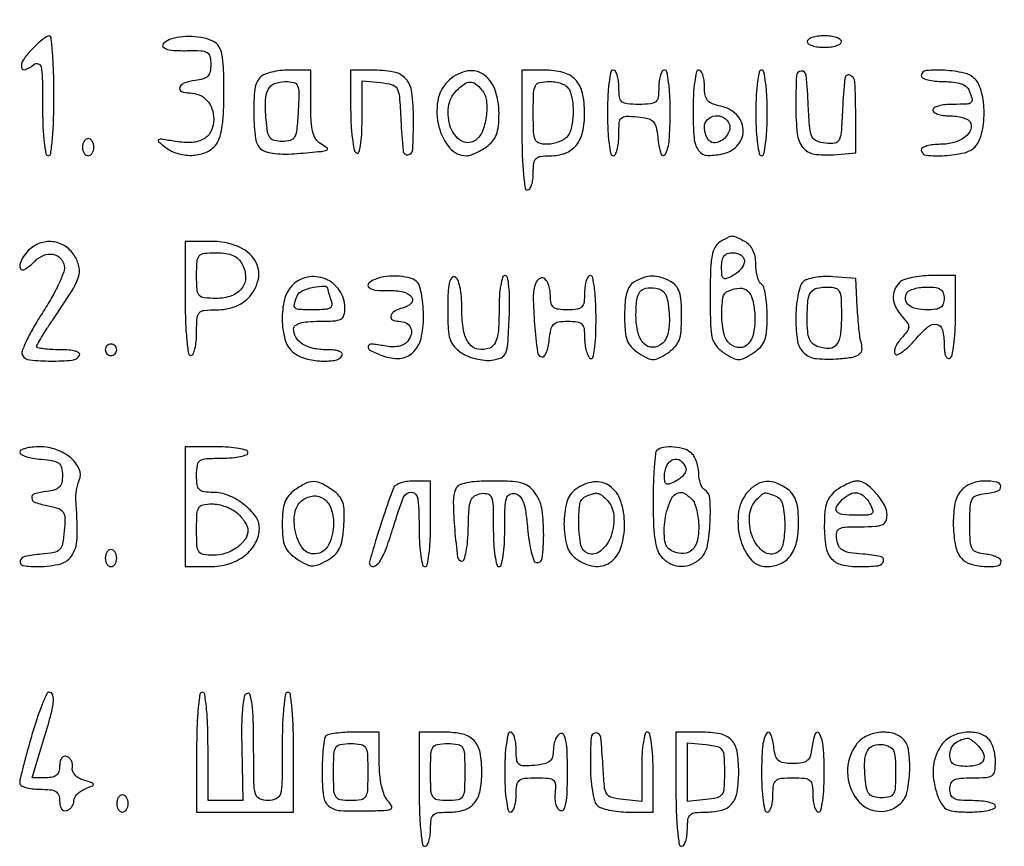
# Model space of a CAD drawing. Extents: x 130 to 2393, y 34 to 1609.
# Drawn here: x 140 to 313, y 34 to 179 of the extents above; entities that cross this region are included whole.
import ezdxf

# ---------------------------------------------------------------- set-up
doc = ezdxf.new("R2010")
doc.units = 0
doc.header["$MEASUREMENT"] = 0
doc.layers.get('0').update_dxf_attribs({"linetype": 'CONTINUOUS'})

msp = doc.modelspace()

# ---------------------------------------------------------------- linework, layer by layer
msp.add_lwpolyline([(1019.078609, 465.779688, -0.000005), (1127.782251, 465.559084, -0.266453)], format="xyb")
for points in [[(142.003704, 173.503943, 0.043004), (140.596293, 171.721015, 0.194186), (140.339653, 170.446326, 0.477515), (141.003108, 170.088277, 0.074288), (142.475834, 170.979944, -0.253592), (143.237017, 171.131085, -0.272947), (143.742484, 170.574363, -0.046999), (143.958992, 168.620134, -0.004103), (144, 163.622445, 0.009665), (144.067136, 160.149464, 0.019203), (144.278994, 157.405611, 0.015382), (144.581714, 155.350111, 0.363277), (145, 155, 0.373418), (145.429243, 155.372518, 0.011579), (145.72619, 157.875, 0.016146), (145.934656, 161.197465, 0.007593), (146, 165.5, 0.007374), (145.940622, 169.526001, 0.012246), (145.757455, 172.915625, 0.005883), (145.505407, 175.701069, 0.384642), (145.174314, 176, 0.148426), (144.723452, 175.863146, 0.019382), (143.902352, 175.266783, 0.021169), (142.962046, 174.45979, 0.016258)], [(278, 175, 0.254951), (278.209557, 174.615738, 0.06271), (278.88125, 174.29375, 0.048861), (279.850749, 174.072766, 0.031626), (281, 174, 0.031626), (282.149251, 174.072766, 0.048861), (283.11875, 174.29375, 0.06271), (283.790443, 174.615738, 0.254951), (284, 175, 0.254951), (283.790443, 175.384262, 0.06271), (283.11875, 175.70625, 0.048861), (282.149251, 175.927234, 0.031626), (281, 176, 0.031626), (279.850749, 175.927234, 0.048861), (278.88125, 175.70625, 0.06271), (278.209557, 175.384262, 0.254951)], [(166.25, 175.337719, 0.104805), (165.165435, 174.607807, 0.473871), (165.241498, 173.95206, 0.123818), (166.621182, 173.488892, 0.024457), (169.25, 173.413691, -0.013759), (171.769177, 173.395526, -0.12103), (172.833631, 173.094486, -0.211564), (173.344669, 172.404245, -0.055139), (173.5, 171, -0.052502), (173.366508, 169.73219, -0.141853), (172.943358, 168.94199, -0.130226), (172.136695, 168.460275, -0.041219), (170.75, 168.183578, 0.056765), (168.914763, 167.757801, 0.207674), (168.061169, 166.961154, 0.428111), (168.354196, 166.265446, 0.091038), (169.8, 166, -0.101096), (171.456207, 165.661669, -0.106745), (172.81051, 164.703582, -0.101821), (173.693032, 163.229536, -0.08433), (174, 161.422445, -0.10689), (173.551347, 159.347752, -0.154666), (172.305718, 157.963796, -0.12086), (170.223576, 157.341322, -0.052799), (167.325803, 157.502463, 0.003615), (164.870957, 157.883078, 0.153552), (164.354003, 157.800644, 0.528574), (164.315859, 157.52077, 0.014043), (165.44113, 156.561997, 0.093645), (167.575005, 155.421494, 0.081541), (170.086603, 155.064024, 0.08549), (172.472395, 155.527584, 0.120806), (174.248038, 156.75, 0.099438), (174.976412, 157.995412, 0.042595), (175.447632, 159.873419, 0.029705), (175.71663, 162.51959, 0.010934), (175.791915, 166.274281, 0.008071), (175.716096, 170.495216, 0.043243), (175.43963, 172.777747, 0.087572), (174.889627, 174.148139, 0.131509), (173.95463, 175.024281, 0.071779), (172.298482, 175.625231, 0.041052), (170.183444, 175.886093, 0.040824), (168.029466, 175.797852, 0.065338)], [(182.2, 168.8, 0.171594), (181.214398, 166.736089, 0.029891), (181.01339, 162.357716, 0.029276), (181.329668, 157.998159, 0.188982), (182.376336, 156.102632, 0.114332), (183.233151, 155.672722, 0.030554), (184.745037, 155.403404, 0.028323), (186.601836, 155.294536, 0.021932), (188.626336, 155.379457, 0.001752), (192.918998, 155.763735, 0.074732), (193.807092, 155.982924, 0.575388), (193.854765, 156.332898, 0.033642), (192.75, 157.080099, -0.119142), (191.900044, 157.895381, -0.080937), (191.36635, 159.131657, -0.048242), (191.080339, 161.029276, -0.013297), (191, 164.04969), (191, 170), (187.2, 170, 0.02863), (185.657267, 169.911592, 0.030274), (184.16375, 169.6475, 0.031761), (182.915624, 169.262714, 0.106108)], [(198, 163.059017, 0.013438), (198.072687, 160.354892, 0.019448), (198.29375, 157.9754, 0.015512), (198.606453, 156.068638, 0.208873), (199, 155.5, 0.470929), (199.423337, 155.64343, 0.049754), (199.73558, 156.796472, 0.03027), (199.939124, 158.736968, 0.010998), (200, 161.504341), (200, 168.126717), (203.25, 167.813358, -0.041451), (205.253434, 167.450914, -0.206205), (206.130911, 166.757812, -0.105074), (206.541663, 165.361844, -0.007297), (206.797717, 161.25, 0.011455), (207.177459, 155.873099, 0.415333), (208.046218, 155.155974, 0.373164), (208.877965, 156.032411, 0.011231), (209, 161.464816, 0.030182), (208.71932, 166.110397, 0.150081), (207.668749, 168.471606, 0.172389), (205.564294, 169.656516, 0.042872), (201.565741, 170), (198, 170)], [(215, 168, 0.158189), (213.254694, 164.577875, 0.10155), (213.454981, 160.086322, 0.112502), (215.346443, 156.372199, 0.222492), (218.277494, 155, 0.080139), (218.917631, 155.103263, 0.024662), (219.832585, 155.457282, 0.023973), (220.83281, 155.960885, 0.024165), (221.777494, 156.556704, 0.06509), (222.85303, 157.540759, 0.084307), (223.529679, 158.691462, 0.065797), (223.89009, 160.217314, 0.025142), (224, 162.401716, 0.08775), (223.245645, 166.666948, 0.167601), (221.077203, 169.336334, 0.207126), (218.090463, 169.781584, 0.131985)], [(228, 159.5, 0.007593), (228.065344, 155.197465, 0.016146), (228.27381, 151.875, 0.011579), (228.570757, 149.372518, 0.373418), (229, 149, 0.254951), (229.384262, 149.209557, 0.06271), (229.70625, 149.88125, 0.048861), (229.927234, 150.850749, 0.031626), (230, 152, -0.030581), (230.102814, 153.679454, -0.164219), (230.494048, 154.493902, -0.16839), (231.292752, 154.893402, -0.032548), (232.928571, 155, 0.086681), (235.624428, 155.470897, 0.136951), (237.52493, 156.822145, 0.117048), (238.638608, 159.142513, 0.053664), (239, 162.5, 0.055098), (238.61099, 166.019432, 0.134763), (237.399081, 168.302056, 0.141469), (235.236777, 169.579842, 0.063248), (231.928571, 170), (228, 170)], [(243, 162.5, 0.011522), (243.068623, 159.522473, 0.02162), (243.283333, 157.125, 0.018508), (243.590162, 155.332853, 0.354925), (244, 155, 0.280216), (244.385875, 155.234685, 0.051135), (244.70625, 156.046737, 0.041893), (244.927481, 157.197937, 0.026537), (245, 158.563358, -0.018096), (245.079503, 160.759332, -0.180168), (245.45603, 161.582747, -0.199988), (246.258672, 161.913268, -0.022999), (248.25, 161.813358, -0.032293), (250.060134, 161.519967, -0.14096), (251, 161, -0.14096), (251.519967, 160.060134, -0.032293), (251.813358, 158.25, 0.047313), (252.380048, 155.314105, 0.677251), (253.132919, 155.242384, 0.100971), (253.825839, 157.708413, 0.018168), (254, 162.5, 0.011522), (253.931377, 165.477527, 0.02162), (253.716667, 167.875, 0.018508), (253.409838, 169.667147, 0.354925), (253, 170, 0.254951), (252.615738, 169.790443, 0.06271), (252.29375, 169.11875, 0.048861), (252.072766, 168.149251, 0.031626), (252, 167, -0.032088), (251.888231, 165.260192, -0.185552), (251.458333, 164.464286, -0.157079), (250.561026, 164.088063, -0.021354), (248.5, 164, -0.021354), (246.438974, 164.088063, -0.157079), (245.541667, 164.464286, -0.185552), (245.111769, 165.260192, -0.032088), (245, 167, 0.031626), (244.927234, 168.149251, 0.048861), (244.70625, 169.11875, 0.06271), (244.384262, 169.790443, 0.254951), (244, 170, 0.354925), (243.590162, 169.667147, 0.018508), (243.283333, 167.875, 0.02162), (243.068623, 165.477527, 0.011522)], [(258, 162.968615, 0.018941), (258.185319, 158.078421, 0.137537), (258.98165, 155.890854, 0.2374), (260.563754, 155.062863, 0.065565), (263.435586, 155.394477, 0.160604), (265.933452, 156.97584, 0.191196), (266.779022, 159.614776, 0.181499), (265.594034, 162.22031, 0.147934), (262.873727, 163.675255, -0.040071), (261.381466, 164.100315, -0.130393), (260.549867, 164.690137, -0.132489), (260.127429, 165.608546, -0.041941), (260, 167.125, 0.033034), (259.927161, 168.226281, 0.050705), (259.70625, 169.155469, 0.065618), (259.383915, 169.79671, 0.24842), (259, 170, 0.35073), (258.594276, 169.675481, 0.020059), (258.285555, 167.992154, 0.022805), (258.069378, 165.739441, 0.012517)], [(269, 162.5, 0.011522), (269.068623, 159.522473, 0.02162), (269.283333, 157.125, 0.018508), (269.590162, 155.332853, 0.354925), (270, 155, 0.354925), (270.409838, 155.332853, 0.018508), (270.716667, 157.125, 0.02162), (270.931377, 159.522473, 0.011522), (271, 162.5, 0.011522), (270.931377, 165.477527, 0.02162), (270.716667, 167.875, 0.018508), (270.409838, 169.667147, 0.354925), (270, 170, 0.354925), (269.590162, 169.667147, 0.018508), (269.283333, 167.875, 0.02162), (269.068623, 165.477527, 0.011522)], [(276, 163.622445, 0.027419), (276.261684, 158.854024, 0.140937), (277.257115, 156.430152, 0.190296), (279.205789, 155.30146, 0.057827), (282.680212, 155.185474), (286.5, 155.5), (286.5, 162.25, 0.011935), (286.365323, 167.891179, 0.29178), (285.50052, 169.11405, 0.500989), (284.599528, 168.572236, 0.01328), (284.200682, 163.188337, -0.006235), (283.955064, 159.089801, -0.098144), (283.586116, 157.746176, -0.249866), (282.815094, 157.198707, -0.060733), (281.200682, 157.188337, -0.067083), (279.637709, 157.585531, -0.19215), (278.842128, 158.345485, -0.087511), (278.450059, 159.855426, -0.007968), (278.202283, 163.75, 0.011521), (277.82381, 169.098889, 0.403759), (276.954648, 169.845401, 0.38421), (276.122868, 169.003415, 0.011415)], [(298, 169, 0.292306), (298.247269, 168.613177, 0.045489), (299.143572, 168.29375, 0.038627), (300.401113, 168.072418, 0.024256), (301.893011, 168, -0.026458), (303.657913, 167.906542, -0.058118), (304.974673, 167.609442, -0.081869), (305.879356, 167.113576, -0.135731), (306.393011, 166.418213, -0.026519), (306.885347, 164.898941, -0.291595), (306.700466, 164.315967, -0.166893), (305.987854, 164.043251, -0.008692), (303.5, 164, 0.027026), (302.158889, 163.927458, 0.042582), (301.028125, 163.70625, 0.052312), (300.232098, 163.385692, 0.277684), (300, 163, 0.251914), (300.206632, 162.615903, 0.064068), (300.863914, 162.29375, 0.049716), (301.81438, 162.0728, 0.032276), (302.940983, 162, -0.032738), (304.114079, 161.923107, -0.038103), (305.207552, 161.693382, -0.041581), (306.080679, 161.358381, -0.142898), (306.527073, 160.956195, -0.231879), (306.659285, 159.609605, -0.140379), (305.686798, 158.294611, -0.0954), (303.762623, 157.329594, -0.068769), (301.377555, 157, 0.028023), (300.083426, 156.927412, 0.043975), (298.992157, 156.70625, 0.054676), (298.226933, 156.385339, 0.272581), (298, 156, 0.386927), (298.834743, 155.082812, 0.038665), (302.066112, 155.028651, 0.039806), (305.503495, 155.51341, 0.142382), (307.428571, 156.571429, 0.090804), (308.071586, 157.502727, 0.041042), (308.569672, 158.905711, 0.036289), (308.892486, 160.615983, 0.02851), (309, 162.5, 0.02851), (308.892486, 164.384017, 0.036289), (308.569672, 166.094289, 0.041042), (308.071586, 167.497273, 0.090804), (307.428571, 168.428571, 0.142382), (305.503495, 169.48659, 0.039806), (302.066112, 169.971349, 0.038665), (298.834743, 169.917188, 0.386927)], [(188.80226, 162.75, -0.010385), (188.554923, 159.59681, -0.098124), (188.162919, 158.305226, -0.203082), (187.412104, 157.698332, -0.069883), (186, 157.5, -0.058617), (184.640344, 157.659948, -0.178257), (183.877856, 158.16718, -0.118143), (183.445877, 159.201045, -0.019662), (183.183365, 161.355161, -0.025125), (183.076419, 164.726686, -0.112201), (183.547448, 166.634972, -0.18433), (184.650865, 167.644043, -0.094328), (186.520875, 168, -0.055828), (188.028226, 167.831168, -0.238838), (188.703925, 167.271244, -0.108998), (188.938252, 166.070906, -0.008291)], [(220.945786, 166.565324, -0.144111), (221.783381, 164.619438, -0.064902), (221.757, 161.813146, -0.065328), (221.018144, 159.138188, -0.157291), (219.691431, 157.600849, -0.287773), (217.337109, 157.632924, -0.165753), (215.516626, 159.93906, -0.118762), (215.143223, 163.540482, -0.164535), (216.571429, 166.428571, -0.038904), (217.901772, 167.566569, -0.15078), (218.916375, 167.914728, -0.173603), (219.863811, 167.608596, -0.055498)], [(236.393011, 166.418213, -0.064731), (236.907621, 164.288842, -0.044999), (236.951976, 161.811857, -0.045986), (236.579321, 159.559148, -0.133167), (235.8, 158.2, -0.075503), (235.174939, 157.739764, -0.038434), (234.276875, 157.3525, -0.037078), (233.26866, 157.088418, -0.045545), (232.3, 157, -0.084279), (231.024787, 157.216486, -0.212722), (230.354545, 157.847826, -0.090267), (230.059533, 159.192089, -0.008998), (230, 162.5, -0.008101), (230.057496, 166.048452, -0.11344), (230.381501, 167.274717, -0.229799), (231.148916, 167.839922, -0.045795), (232.893011, 168, -0.045569), (234.100576, 167.889716, -0.060653), (235.151366, 167.560857, -0.071717), (235.945145, 167.054691, -0.124016)], [(264.33357, 160.573113, -0.184743), (264.334895, 159.30186, -0.113163), (263.490769, 158.040291, -0.118897), (262.2174, 157.312804, -0.212084), (261.043805, 157.472927, -0.10792), (260.64359, 157.859903, -0.050939), (260.306618, 158.498698, -0.047157), (260.077356, 159.268703, -0.048823), (260, 160.059017, -0.196949), (260.528853, 161.349556, -0.170339), (261.851365, 161.997426, -0.158617), (263.36191, 161.69667, -0.175067)], [(151, 156.5, 0.064853), (151.074694, 155.926543, 0.082425), (151.29375, 155.440625, 0.098894), (151.618646, 155.115568, 0.148195), (152, 155, 0.148195), (152.381354, 155.115568, 0.098894), (152.70625, 155.440625, 0.082425), (152.925306, 155.926543, 0.064853), (153, 156.5, 0.064853), (152.925306, 157.073457, 0.082425), (152.70625, 157.559375, 0.098894), (152.381354, 157.884432, 0.148195), (152, 158, 0.148195), (151.618646, 157.884432, 0.098894), (151.29375, 157.559375, 0.082425), (151.074694, 157.073457, 0.064853)], [(141.571429, 138.428571, 0.04689), (140.612343, 137.270504, 0.078708), (140.074528, 136.130734, 0.155089), (140.093433, 135.340935, 0.32009), (140.571429, 135, 0.13838), (140.881624, 135.087526, 0.020244), (141.430298, 135.455298, 0.021592), (142.057489, 135.956461, 0.017015), (142.692806, 136.549949, -0.100213), (144.207723, 137.55473, -0.139064), (145.818372, 137.731846, -0.161102), (147.118914, 137.04434, -0.144696), (147.82191, 135.686231, -0.139777), (147.730052, 134.639131, -0.017915), (146.840289, 132.540984, -0.019817), (145.567893, 130.076153, -0.015321), (143.995927, 127.493748, 0.01361), (142.444703, 124.964936, 0.020257), (141.240161, 122.665288, 0.016029), (140.409265, 120.753233, 0.237167), (140.47155, 120.046033, 0.232598), (141.781734, 119.224336, 0.024628), (145.487526, 119.024636, 0.024565), (149.194538, 119.189818, 0.235086), (150.5, 120, 0.369423), (150.437431, 120.402624, 0.106919), (149.83874, 120.726474, 0.051222), (148.688628, 120.936318, 0.019531), (147.059017, 121, -0.013186), (145.502868, 121.041046, -0.021687), (144.192336, 121.167386, -0.017333), (143.182093, 121.345106, -0.354299), (143, 121.569825, -0.131006), (143.099338, 121.942453, -0.004919), (143.837776, 123.20019, -0.008591), (144.759257, 124.676819, -0.005908), (145.852004, 126.319825, 0.007749), (149.1337, 131.293654, 0.06264), (150.302606, 133.759812, 0.136644), (150.387042, 135.598388, 0.088814), (149.548019, 137.567058, 0.107651), (147.896147, 139.189079, 0.114045), (145.752927, 139.93445, 0.114614), (143.508472, 139.662347, 0.109566)], [(169, 130, 0.008055), (169.065757, 125.918453, 0.016864), (169.275, 122.75, 0.012451), (169.573367, 120.367196, 0.371083), (170, 120, 0.295869), (170.387127, 120.251055, 0.04382), (170.70625, 121.175, 0.037669), (170.92761, 122.467056, 0.023598), (171, 124, -0.01583), (171.079836, 126.521028, -0.165362), (171.46875, 127.464286, -0.192545), (172.324962, 127.900863, -0.022778), (174.5, 128, 0.042437), (176.086773, 128.134919, 0.044811), (177.598214, 128.535714, 0.047312), (178.934458, 129.170227, 0.061959), (180, 130, 0.14472), (181.821327, 133.350189, 0.199299), (181.205093, 136.681167, 0.158557), (178.166878, 139.137677, 0.091612), (173.5, 140), (169, 140)], [(262.75, 139.919901, 0.139221), (261.856166, 138.992037, 0.076871), (261.332153, 137.494575, 0.038439), (261.066908, 135.00961, 0.007374), (261, 130.473363, 0.006348), (261.065277, 125.332045, 0.054569), (261.372758, 123.058397, 0.11574), (262.096708, 121.646886, 0.071721), (263.5, 120.408043, 0.024542), (265.033744, 119.507407, 0.121059), (266, 119.26998, 0.121059), (266.966256, 119.507407, 0.024542), (268.5, 120.408043, 0.056026), (269.800585, 121.485785, 0.100986), (270.539644, 122.650068, 0.072704), (270.90023, 124.268971, 0.018503), (271, 126.964036, 0.018919), (270.926997, 128.892663, 0.025766), (270.70625, 130.618872, 0.02452), (270.389885, 131.98392, 0.187257), (270, 132.5, -0.145524), (269.6145, 132.932327, -0.040691), (269.29375, 133.790065, -0.037388), (269.073627, 134.866176, -0.031768), (269, 136.023833, 0.048889), (268.872855, 137.321057, 0.065309), (268.494524, 138.440789, 0.072562), (267.882188, 139.333659, 0.083542), (267.065741, 139.964816, 0.01121), (265.550121, 140.732753, 0.114741), (264.867958, 140.88392, 0.117738), (264.195939, 140.71604, 0.012054)], [(179, 136, -0.119505), (179.583234, 133.748906, -0.167253), (178.943024, 131.789521, -0.146289), (177.133168, 130.461498, -0.085839), (174.464816, 130, -0.023377), (172.318136, 130.100421, -0.193222), (171.466551, 130.538616, -0.164095), (171.079588, 131.483941, -0.015812), (171, 134, -0.015812), (171.079588, 136.516059, -0.164095), (171.466551, 137.461384, -0.193222), (172.318136, 137.899579, -0.023377), (174.464816, 138, -0.034779), (176.110668, 137.885379, -0.06918), (177.365095, 137.528461, -0.084841), (178.304932, 136.906487, -0.081556)], [(267, 136.535184, -0.112104), (266.854925, 135.896259, -0.055403), (266.4125, 135.186237, -0.050946), (265.764994, 134.518128, -0.052011), (265, 134, -0.029223), (263.869104, 133.477279, -0.257123), (263.341673, 133.545592, -0.216705), (263.06034, 134.046386, -0.02126), (263, 135.464816, -0.043609), (263.105291, 136.669738, -0.124032), (263.447224, 137.433102, -0.15088), (264.061345, 137.856282, -0.076112), (265, 138, -0.071572), (265.764302, 137.890031, -0.086803), (266.4125, 137.56971, -0.100362), (266.845844, 137.093778, -0.135454)], [(187.654988, 132.171259, 0.12644), (186.382767, 129.751349, 0.06197), (186.002391, 126.265643, 0.062506), (186.483681, 122.848786, 0.143586), (187.828741, 120.654988, 0.111497), (189.754186, 119.56914, 0.054057), (192.548099, 119.050908, 0.054719), (195.188922, 119.140565, 0.222033), (196.5, 120, 0.321605), (196.472782, 120.39532, 0.133258), (196.01071, 120.721572, 0.062775), (195.077307, 120.934655, 0.024769), (193.759017, 121, -0.053356), (191.403966, 121.252029, -0.0897), (189.571713, 122.009779, -0.114882), (188.417553, 123.197732, -0.136389), (188, 124.7, -0.238261), (188.287744, 125.269563, -0.088723), (189.115385, 125.677778, -0.051836), (190.496591, 125.925767, -0.01852), (192.5, 126, 0.012993), (195.125822, 126.068245, 0.107518), (196.270258, 126.380278, 0.206357), (196.820762, 127.056325, 0.06921), (197, 128.345012, 0.151948), (196.053256, 131.388447, 0.145769), (193.533816, 133.417997, 0.148873), (190.357191, 133.714424, 0.159508)], [(202.25, 133.337719, 0.097941), (201.148927, 132.618238, 0.447774), (201.179425, 131.944779, 0.148543), (202.370886, 131.456959, 0.031248), (204.646205, 131.385937, -0.060362), (207.198024, 131.157438, -0.173029), (208.6908, 130.236968, -0.388977), (208.619401, 129.162493, -0.127365), (207.105356, 128.3173, 0.066565), (205.6922, 127.738542, 0.194897), (205.055593, 126.925325, 0.358105), (205.341025, 126.265974, 0.119185), (206.440983, 126, -0.117514), (207.722516, 125.694588, -0.172751), (208.513324, 124.863821, -0.168503), (208.61197, 123.702885, -0.111363), (207.99887, 122.498639, -0.096343), (207.305221, 121.930818, -0.073433), (206.380204, 121.596003, -0.061201), (205.241012, 121.50647, -0.038414), (203.912781, 121.667444, 0.023932), (201.641855, 122.009595, 0.397165), (201.087246, 121.584087, 0.331372), (201.447137, 120.89234, 0.021948), (203.634979, 119.948681, 0.107043), (206.595525, 119.501097, 0.175552), (208.893752, 120.502139, 0.142656), (210.33065, 122.959924, 0.063777), (210.77671, 126.714204, 0.018643), (210.687371, 128.638065, 0.021443), (210.455365, 130.46136, 0.021135), (210.130336, 131.973625, 0.104216), (209.74408, 132.75, 0.158915), (208.603594, 133.507464, 0.048239), (206.533337, 133.872793, 0.047213), (204.224821, 133.835642, 0.068376)], [(215, 128.106386, 0.012115), (215.083611, 124.656164, 0.064971), (215.416291, 122.80926, 0.107346), (216.13138, 121.565676, 0.063845), (217.435365, 120.450394, 0.051713), (218.573353, 119.862702, 0.033882), (219.98214, 119.418203, 0.033982), (221.429998, 119.169733, 0.054092), (222.685365, 119.177341, 0.067262), (224.352764, 119.600362, 0.202321), (225.168593, 120.41072, 0.081568), (225.548486, 122.057403, 0.005864), (225.79381, 126.75, 0.010569), (225.853174, 129.81488, 0.025333), (225.734108, 132.083942, 0.028414), (225.481889, 133.647879, 0.352075), (225.04381, 134, 0.331382), (224.617268, 133.68243, 0.029873), (224.293266, 132.305439, 0.028157), (224.070924, 130.381683, 0.014693), (224, 127.968615, -0.012153), (223.925982, 124.923846, -0.048108), (223.656171, 123.072935, -0.087756), (223.15615, 121.940985, -0.154555), (222.364077, 121.309468, -0.138623), (220.295197, 121.120851, -0.192134), (218.737986, 122.106312, -0.117198), (217.784184, 124.403089, -0.039518), (217.487878, 128.040488, 0.01751), (217.40379, 130.293641, 0.035782), (217.150312, 132.043547, 0.045538), (216.763273, 133.266965, 0.216186), (216.237878, 133.754041, 0.331969), (215.67226, 133.567044, 0.098993), (215.284043, 132.681394, 0.043341), (215.060705, 130.961641, 0.010629)], [(230.438915, 132.701411, 0.095621), (229.998483, 130.221174, 0.01669), (230.228845, 125.455062, 0.010307), (230.72691, 120.60274, 0.313113), (231.5, 119.738499, 0.289405), (231.906059, 119.877263, 0.066809), (232.298299, 120.524747, 0.049177), (232.620915, 121.521683, 0.029653), (232.813358, 122.75, -0.028393), (233.092442, 124.561132, -0.144937), (233.573364, 125.446647, -0.160604), (234.430238, 125.878583, -0.037122), (236.063358, 126, -0.032198), (237.697965, 125.894628, -0.165843), (238.500369, 125.49963, -0.165589), (238.89486, 124.696262, -0.032076), (239, 123.059017, 0.031397), (239.073612, 121.887885, 0.037109), (239.29375, 120.8004, 0.040338), (239.614422, 119.934161, 0.146547), (240, 119.5, 0.490637), (240.429203, 119.660908, 0.039212), (240.737367, 121.029528, 0.026296), (240.939637, 123.258262, 0.009482), (241, 126.440983, 0.011407), (240.931466, 129.444548, 0.021479), (240.716927, 131.860246, 0.018324), (240.410329, 133.666149, 0.35542), (240, 134, 0.254951), (239.615738, 133.790443, 0.06271), (239.29375, 133.11875, 0.048861), (239.072766, 132.149251, 0.031626), (239, 131, -0.030723), (238.896154, 129.311537, -0.167168), (238.5, 128.5, -0.167168), (237.688463, 128.103846, -0.030723), (236, 128, -0.030097), (234.397359, 128.096556, -0.141601), (233.557253, 128.453415, -0.173182), (233.129861, 129.158684, -0.050507), (233, 130.440983, 0.067334), (232.756224, 132.242973, 0.145704), (232.022449, 133.417787, 0.312959), (231.160835, 133.518635, 0.180497)], [(247.75, 132.919901, 0.110444), (246.929631, 132.15961, 0.079462), (246.390508, 131.028564, 0.052958), (246.089762, 129.37951, 0.018646), (246, 126.973363, 0.018431), (246.099611, 124.272005, 0.072658), (246.459958, 122.651262, 0.101071), (247.198921, 121.486345, 0.05606), (248.5, 120.408043, 0.024542), (250.033744, 119.507407, 0.121059), (251, 119.26998, 0.121059), (251.966256, 119.507407, 0.024542), (253.5, 120.408043, 0.056114), (254.801844, 121.487214, 0.101202), (255.540659, 122.653117, 0.072586), (255.900636, 124.276721, 0.018319), (256, 126.987869, 0.017562), (255.911168, 129.516152, 0.06076), (255.599778, 131.121313, 0.095288), (255.009261, 132.194619, 0.096905), (254.065741, 132.964816, 0.045278), (252.363785, 133.686204, 0.079547), (250.856268, 133.916586, 0.081221), (249.37382, 133.663338, 0.049072)], [(277.245502, 132.845502, 0.123984), (276.76281, 132.03785, 0.025744), (276.365866, 130.419326, 0.02557), (276.091466, 128.442089, 0.021696), (276, 126.335184, 0.042204), (276.326621, 122.472509, 0.16696), (277.452384, 120.40977, 0.164503), (279.619827, 119.456735, 0.040677), (283.557512, 119.429707, 0.023516), (285.979415, 119.725346, 0.127022), (287.17916, 120.26282, 0.222211), (287.613472, 121.140288, 0.088438), (287.402231, 122.5, -0.051448), (287.253689, 123.140934, -0.005381), (287.077776, 124.675, -0.006627), (286.911691, 126.51218, -0.005263), (286.77955, 128.5), (286.5, 133.5), (282.495502, 133.795502, 0.029432), (280.850809, 133.819866, 0.033758), (279.289495, 133.645017, 0.036502), (277.998735, 133.312698, 0.115621)], [(294.2, 132.8, 0.097421), (293.309324, 131.473106, 0.118801), (293.071009, 130.000532, 0.103963), (293.527713, 128.431404, 0.061365), (294.654988, 126.828741, -0.028096), (295.572838, 125.692291, -0.167811), (295.787927, 124.973316, -0.152548), (295.523751, 124.237286, -0.022054), (294.494452, 122.993869, 0.037301), (293.854698, 122.17125, 0.054889), (293.434925, 121.358528, 0.070706), (293.277568, 120.673894, 0.223515), (293.437011, 120.243869, 0.317528), (293.90774, 120.167412, 0.044503), (294.800218, 120.705853, 0.037531), (295.878236, 121.626505, 0.022806), (297.013174, 122.861162, -0.040275), (299.169338, 125.048411, -0.230438), (300.700603, 125.454251, -0.294979), (301.699305, 124.490526, -0.057446), (302, 121.881966, 0.02871), (302.066569, 120.723577, 0.070785), (302.281831, 119.901638, 0.147963), (302.608973, 119.506288, 0.292787), (303, 119.5, 0.208873), (303.393547, 120.068638, 0.015512), (303.70625, 121.9754, 0.019448), (303.927313, 124.354892, 0.013438), (304, 127.059017), (304, 134), (299.7, 134, 0.025442), (297.965859, 133.911702, 0.028275), (296.310625, 133.6475, 0.029295), (294.941677, 133.263632, 0.113847)], [(194, 131.581787, 0.065182), (194.032484, 131.333672, 0.008575), (194.178303, 130.821775, 0.009838), (194.374575, 130.218074, 0.008099), (194.606989, 129.581787, -0.12119), (194.70433, 128.808388, -0.247256), (194.36797, 128.317563, -0.105098), (193.463626, 128.06163, -0.016593), (191.606989, 128, -0.008318), (189.042216, 128.042672, -0.162703), (188.310691, 128.314561, -0.2954), (188.118112, 128.899798, -0.027468), (188.606989, 130.418213, -0.202544), (189.472567, 131.317882, -0.04817), (191.49632, 131.963388, -0.054178), (193.419508, 132.164607, -0.413042)], [(253.799507, 127.413532, -0.025976), (253.83963, 125.523173, -0.049511), (253.64328, 124.017314, -0.063586), (253.214549, 122.862919, -0.099191), (252.549507, 122.041087, -0.172623), (250.893009, 121.434828, -0.211296), (249.393, 122.082321, -0.128694), (248.343242, 124.046391, -0.058785), (248, 126.955778, -0.025416), (248.140638, 129.7207, -0.130532), (248.678506, 131.144318, -0.201493), (249.712105, 131.7813, -0.074342), (251.458849, 131.792183, -0.099902), (252.47665, 131.430634, -0.135678), (253.145529, 130.727761, -0.083471), (253.557027, 129.503912, -0.021163)], [(268.799507, 127.404905, -0.056691), (268.673744, 124.258109, -0.130426), (267.730909, 122.104124, -0.227717), (266.231841, 121.378109, -0.175763), (264.5, 122, -0.166459), (263.425699, 123.759413, -0.047924), (263.030511, 126.969038, -0.047323), (263.241819, 130.07902, -0.259864), (264.25, 131.349228, -0.081027), (266.169587, 131.798118, -0.198104), (267.520112, 131.345879, -0.152822), (268.385398, 129.944737, -0.044183)], [(284, 127.059017, -0.025255), (283.827924, 123.65436, -0.131763), (283.166854, 121.914003, -0.227909), (281.943787, 121.249639, -0.08943), (279.991051, 121.50284, -0.097304), (279.011198, 122.039829, -0.122954), (278.403717, 122.871627, -0.076667), (278.088067, 124.201306, -0.020012), (278, 126.400721, -0.01931), (278.121797, 129.553231, -0.126301), (278.628596, 131.040085, -0.193224), (279.678624, 131.772843, -0.056945), (281.666667, 132, -0.074897), (282.957274, 131.805585, -0.21068), (283.63194, 131.220609, -0.099743), (283.936188, 129.989959, -0.010885)], [(302, 130, -0.080498), (301.84259, 129.028613, -0.164533), (301.382377, 128.420011, -0.117871), (300.522059, 128.09368, -0.031983), (299.059017, 128, -0.052314), (297.065293, 128.209172, -0.123449), (295.731818, 128.861094, -0.198582), (295.224029, 129.840388, -0.161346), (295.5, 131, -0.146547), (295.934161, 131.385578, -0.040338), (296.8004, 131.70625, -0.037109), (297.887885, 131.926388, -0.031397), (299.059017, 132, -0.031983), (300.522059, 131.90632, -0.117871), (301.382377, 131.579989, -0.164533), (301.84259, 130.971387, -0.080498)], [(155, 121, 0.099038), (155.076342, 120.618362, 0.097945), (155.29375, 120.29375, 0.097945), (155.618362, 120.076342, 0.099038), (156, 120, 0.099038), (156.381638, 120.076342, 0.097945), (156.70625, 120.29375, 0.097945), (156.923658, 120.618362, 0.099038), (157, 121, 0.099038), (156.923658, 121.381638, 0.097945), (156.70625, 121.70625, 0.097945), (156.381638, 121.923658, 0.099038), (156, 122, 0.099038), (155.618362, 121.923658, 0.097945), (155.29375, 121.70625, 0.097945), (155.076342, 121.381638, 0.099038)], [(140, 103.060365, 0.278294), (140.231259, 102.677051, 0.040858), (141.101562, 102.305578, 0.036364), (142.313083, 101.997446, 0.02345), (143.75, 101.810365, -0.020819), (145.831091, 101.550542, -0.119894), (146.843963, 101.116939, -0.175983), (147.343009, 100.354003, -0.05778), (147.5, 99, -0.052502), (147.366508, 97.73219, -0.141853), (146.943358, 96.94199, -0.130226), (146.136695, 96.460275, -0.041219), (144.75, 96.183578, 0.039066), (142.589174, 95.762062, 0.371177), (142.105283, 95.038137, 0.288568), (142.740031, 94.258765, 0.032023), (145.061127, 93.637775, -0.032754), (146.831125, 93.161454, -0.171983), (147.609236, 92.546259, -0.141874), (147.906723, 91.508972, -0.019985), (147.811127, 89.262775, -0.022975), (147.518519, 86.997143, -0.153575), (147.000981, 86.000984, -0.154102), (146.007255, 85.482279, -0.02318), (143.75, 85.189635, 0.030995), (140.905169, 84.77554, 0.299905), (140.087134, 83.95117, 0.430743), (140.623034, 83.191956, 0.035689), (143.30887, 83, 0.066283), (147.198901, 83.517961, 0.20224), (149.254059, 85.12567, 0.126622), (150.087647, 88.311028, 0.020605), (149.848305, 94.75, -0.038799), (149.847672, 95.541464, -0.023097), (149.96331, 96.477288, -0.023035), (150.166075, 97.404949, -0.036557), (150.432767, 98.172681, 0.210448), (150.418389, 100.109279, 0.112863), (148.950074, 102.05266, 0.08996), (146.422866, 103.49811, 0.085232), (143.5, 104, 0.025368), (142.158782, 103.931908, 0.04023), (141.028125, 103.723982, 0.048271), (140.226479, 103.423385, 0.286359)], [(169, 93.5), (169, 83), (173.325686, 83, 0.074756), (176.66876, 83.502641, 0.090805), (179.475287, 84.962264, 0.102745), (181.337169, 87.149018, 0.125796), (182, 89.741871, 0.158871), (181.320525, 91.826341, 0.071331), (179.286743, 93.912698, 0.067393), (176.574734, 95.469652, 0.096945), (173.865141, 96, -0.034305), (172.275916, 96.109166, -0.169398), (171.488762, 96.511767, -0.161527), (171.101921, 97.328965, -0.030468), (171, 99, -0.036189), (171.130535, 100.801169, -0.212646), (171.625, 101.583333, -0.135673), (172.681601, 101.931492, -0.012152), (175.5, 102, 0.020945), (177.224757, 102.072283, 0.033738), (178.678125, 102.29375, 0.036969), (179.732972, 102.611488, 0.31052), (180, 103, 0.332234), (179.707933, 103.391033, 0.026982), (178.384375, 103.70625, 0.027868), (176.60834, 103.927854, 0.017105), (174.5, 104), (169, 104)], [(251.666667, 103.333333, 0.172863), (251.401254, 102.774003, 0.006546), (251.195833, 100.435565, 0.01111), (251.04836, 97.618879, 0.007523), (251, 94.404762, 0.009504), (251.07751, 90.327226, 0.030122), (251.345101, 87.61215, 0.046123), (251.819234, 85.760302, 0.111096), (252.571429, 84.571429, 0.090656), (254.185118, 83.456558, 0.106339), (256, 83.066158, 0.106339), (257.814882, 83.456558, 0.090656), (259.428571, 84.571429, 0.153198), (260.52393, 86.668421, 0.032378), (260.99344, 90.820487, 0.029704), (260.946008, 94.936281, 0.241091), (260, 96.5, -0.123387), (259.615893, 96.894786, -0.047457), (259.29375, 97.594775, -0.0433), (259.073939, 98.455898, -0.040867), (259, 99.359017, 0.046611), (258.911614, 100.305082, 0.037328), (258.6475, 101.294211, 0.038592), (258.260156, 102.178881, 0.074024), (257.8, 102.8, 0.118199), (256.532541, 103.577247, 0.057074), (254.655723, 103.959188, 0.057775), (252.80926, 103.906209, 0.161711)], [(256.748265, 100.255204, -0.171217), (256.739396, 99.745415, -0.073339), (256.406534, 99.140375, -0.060417), (255.821659, 98.53728, -0.047197), (255.060765, 98.032521, -0.022), (253.925934, 97.487963, -0.192095), (253.37816, 97.474899, -0.268492), (253.079983, 97.835839, -0.041486), (253, 98.79815, -0.105453), (253.404976, 100.696961, -0.197454), (254.524227, 101.762127, -0.262915), (255.810117, 101.5764, -0.148939)], [(188.222506, 96.443296, 0.065618), (187.138884, 95.449749, 0.085629), (186.463744, 94.289091, 0.065438), (186.107385, 92.734333, 0.023661), (186, 90.466349, 0.023193), (186.110995, 88.074786, 0.077723), (186.494828, 86.558236, 0.097417), (187.26815, 85.421169, 0.049863), (188.615231, 84.332541, 0.0264), (190.177691, 83.422827, 0.107573), (191.233668, 83.141754, 0.110626), (192.295215, 83.328937, 0.028717), (193.865231, 84.091821, 0.056105), (195.222709, 85.064677, 0.097356), (196.051165, 86.170944, 0.074132), (196.530914, 87.718082, 0.021929), (196.801016, 90.189896, 0.019001), (196.869156, 92.713671, 0.074184), (196.622585, 94.25034, 0.104151), (195.990108, 95.368549, 0.059439), (194.82851, 96.407563, 0.03451), (192.914095, 97.560383, 0.11744), (191.509217, 97.903016, 0.118885), (190.110598, 97.573693, 0.035791)], [(205.479439, 96.75, 0.005987), (203.750893, 91.849259, 0.009011), (202.372674, 87.533235, 0.003423), (201.283305, 83.804215, 0.272128), (201.430879, 83.235787, 0.349261), (202.279816, 83.139133, 0.11779), (203.215393, 84.089361, 0.048813), (204.270806, 86.29911, 0.013509), (205.485535, 89.952226, -0.018504), (207.277635, 95.167159, -0.337679), (208.683098, 96.031709, -0.363105), (209.789965, 94.900117, -0.01944), (210, 89.5, 0.013867), (210.070361, 86.963427, 0.024301), (210.288462, 84.875, 0.022017), (210.599474, 83.314102, 0.345347), (211, 83, 0.354925), (211.409838, 83.332853, 0.018508), (211.716667, 85.125, 0.02162), (211.931377, 87.522473, 0.011522), (212, 90.5), (212, 98), (208.968615, 98, 0.038533), (207.774757, 97.907857, 0.047523), (206.693223, 97.632812, 0.054812), (205.867357, 97.230282, 0.165666)], [(216.414593, 96.638028, 0.096508), (215.982688, 94.180735, 0.01679), (216.228734, 89.454252, 0.010136), (216.739133, 84.650744, 0.380591), (217.5, 83.986986, 0.329123), (217.897445, 84.286563, 0.024611), (218.23897, 85.683547, 0.02647), (218.496525, 87.543055, 0.016337), (218.611387, 89.748487, -0.010166), (218.74197, 93.03638, -0.073856), (219.066621, 94.57866, -0.162946), (219.721349, 95.391675, -0.105755), (220.861387, 95.819551, -0.112304), (222.041824, 95.730439, -0.239976), (222.680777, 95.11079, -0.076412), (222.950286, 93.605483, -0.006159), (223, 89.569551, 0.013674), (223.070223, 87.002326, 0.024096), (223.288054, 84.892388, 0.021748), (223.598758, 83.315529, 0.346093), (224, 83, 0.346133), (224.401281, 83.315605, 0.021734), (224.711967, 84.893331, 0.024085), (224.929784, 87.004437, 0.013664), (225, 89.573324, -0.007157), (225.053354, 93.300594, -0.061263), (225.303926, 94.947368, -0.193229), (225.849105, 95.656936, -0.182348), (226.75, 95.814536, -0.158668), (227.621654, 95.335789, -0.100346), (228.237049, 94.340564, -0.053567), (228.670944, 92.617931, -0.013283), (229, 89.722201, 0.015811), (229.264113, 87.498232, 0.02388), (229.646875, 85.58619, 0.020714), (230.082739, 84.108039, 0.259506), (230.5, 83.730989, 0.443579), (231.559245, 84.468159, 0.031216), (231.824071, 88.512555, 0.034017), (231.538858, 92.89202, 0.112217), (230.535271, 95.586513, 0.064721), (229.430469, 96.873688, 0.106487), (228.190436, 97.583778, 0.064718), (226.350847, 97.91592, 0.012344), (222.945562, 98, 0.013732), (220.188968, 97.924279, 0.037685), (218.260013, 97.671584, 0.056279), (216.992649, 97.254357, 0.19593)], [(237.44113, 96.580611, 0.170602), (235.88985, 94.320271, 0.065977), (235.383548, 90.5, 0.065977), (235.88985, 86.679729, 0.170602), (237.44113, 84.419389, 0.117605), (240.631338, 83.080966, 0.196026), (243.430636, 83.718829, 0.162509), (245.34683, 86.30644, 0.078966), (246, 90.416441, 0.081224), (245.332319, 94.499429, 0.156881), (243.387458, 97.13676, 0.191522), (240.578353, 97.841186, 0.125302)], [(267.654988, 96.171259, 0.148799), (265.991754, 92.63956, 0.096511), (266.208701, 88.096985, 0.108652), (268.040583, 84.367781, 0.22828), (270.880299, 83, 0.103871), (273.281739, 83.504319, 0.129148), (275.06288, 84.917967, 0.106328), (276.144165, 87.268273, 0.054888), (276.5, 90.5, 0.021876), (276.399203, 92.802759, 0.055436), (276.069762, 94.442693, 0.0756), (275.472913, 95.6476, 0.082333), (274.55887, 96.580611, 0.0637), (272.651196, 97.633065, 0.109469), (270.866562, 97.918954, 0.116373), (269.203977, 97.421136, 0.078309)], [(283.222506, 96.443296, 0.066993), (282.121045, 95.427827, 0.088495), (281.449187, 94.242555, 0.064331), (281.101724, 92.617645, 0.020547), (281, 90.143296, 0.037713), (281.275497, 86.495896, 0.140746), (282.225893, 84.425979, 0.161968), (284.039257, 83.340081, 0.054657), (287.140983, 83, 0.026046), (290.434542, 83.171687, 0.305487), (291.370921, 83.955801, 0.44102), (290.86314, 84.783976, 0.029497), (287.772793, 85.191388, -0.018799), (285.480375, 85.443872, -0.090502), (284.242747, 85.864754, -0.148598), (283.550207, 86.582617, -0.083022), (283.180449, 87.75, -0.070544), (283.180168, 88.998703, -0.240288), (283.633626, 89.644385, -0.111095), (284.719925, 89.939907, -0.011084), (287.430449, 90, 0.013579), (289.955687, 90.068596, 0.089802), (291.178806, 90.35942, 0.188441), (291.782616, 90.96284, 0.103671), (292, 92, 0.126933), (291.536839, 93.795042, 0.05415), (290.098791, 95.838509, 0.054343), (288.299254, 97.484282, 0.159384), (286.722506, 98, 0.080139), (286.082369, 97.896737, 0.024662), (285.167415, 97.542718, 0.023973), (284.16719, 97.039115, 0.024165)], [(304.733561, 96.029993, 0.117641), (303.82144, 93.724993, 0.041884), (303.611639, 90.165934, 0.041736), (303.994638, 86.642078, 0.125919), (305.020635, 84.475137, 0.148449), (306.49798, 83.500188, 0.052834), (309.011726, 83.034942, 0.057547), (311.302732, 83.12096, 0.370222), (312, 83.933578, 0.233512), (311.811837, 84.314506, 0.056702), (311.192187, 84.685866, 0.046395), (310.303222, 84.994241, 0.031666), (309.25, 85.183578, -0.052079), (307.663517, 85.536054, -0.195107), (306.903321, 86.186904, -0.108502), (306.568987, 87.437627, -0.011262), (306.5, 90.5, -0.011262), (306.568987, 93.562373, -0.108502), (306.903321, 94.813096, -0.195107), (307.663517, 95.463946, -0.052079), (309.25, 95.816422, 0.04661), (311.392494, 96.267953, 0.353238), (311.92849, 97.06706, 0.337107), (311.262236, 97.798816, 0.045514), (309.056704, 98, 0.051739), (307.754389, 97.864877, 0.055257), (306.537627, 97.465468, 0.058565), (305.501857, 96.838145, 0.074693)], [(195, 90.587261, -0.112627), (194.13622, 86.80121, -0.267264), (191.834299, 85.226859, -0.278687), (189.404691, 86.448946, -0.116398), (188.171288, 90.056709, -0.034593), (188.12633, 91.633373, -0.063034), (188.339537, 92.901627, -0.076822), (188.816636, 93.899987, -0.085277), (189.559428, 94.667113, -0.13754), (191.503763, 95.394544, -0.184056), (193.297922, 94.879798, -0.14845), (194.561938, 93.155654, -0.084668)], [(242.8, 94.8, -0.175345), (244.095046, 92.03652, -0.106921), (243.651603, 88.418459, -0.130668), (241.860641, 85.771475, -0.277428), (239.512735, 85.35674, -0.258883), (238.363449, 86.727479, -0.04122), (237.969283, 90.339027, -0.041185), (238.172115, 93.956875, -0.268416), (239.25, 95.337719, -0.021985), (240.530053, 95.789895, -0.111947), (241.278688, 95.84437, -0.127454), (241.928205, 95.566791, -0.032008)], [(257.8, 94.8, -0.104314), (258.26252, 94.090213, -0.032297), (258.6475, 92.867678, -0.030727), (258.91157, 91.40877, -0.029416), (259, 89.906989, -0.058399), (258.713974, 87.466442, -0.145629), (257.826433, 85.925465, -0.182484), (256.394711, 85.323479, -0.101202), (254.5, 85.638374, -0.272544), (253.083485, 87.418173, -0.071077), (253.090525, 91.222323, -0.072419), (254.158359, 94.822345, -0.292395), (256, 96, -0.120635), (256.307585, 95.924693, -0.026952), (256.77625, 95.6475, -0.026473), (257.296557, 95.259351, -0.022886)], [(272.418213, 95.393011, -0.253147), (273.682967, 93.917125, -0.051484), (274.073508, 90.373233, -0.051521), (273.732006, 86.829447, -0.256772), (272.487265, 85.35674, -0.277428), (270.139359, 85.771475, -0.130668), (268.348397, 88.418459, -0.106921), (267.904954, 92.03652, -0.175345), (269.2, 94.8, -0.011823), (270.134898, 95.691699, -0.139873), (270.57975, 95.912192, -0.128462), (271.088412, 95.874839, -0.009395)], [(289, 94, -0.041148), (289.498, 92.851521, -0.313732), (289.343286, 92.315741, -0.160238), (288.641816, 92.048585, -0.01153), (286.535184, 92, -0.026667), (284.195723, 92.124863, -0.19466), (283.225125, 92.644011, -0.322357), (283.164585, 93.489889, -0.058358), (284.2, 94.8, -0.085192), (285.514709, 95.729532, -0.153847), (286.808467, 95.912051, -0.150054), (287.995705, 95.319341, -0.079788)], [(178.171259, 92.345012, -0.034561), (178.871063, 91.61772, -0.034725), (179.462807, 90.802062, -0.036907), (179.874267, 90.020183, -0.103023), (180, 89.416441, -0.150628), (179.511046, 87.830221, -0.086185), (178.10407, 86.379126, -0.077066), (176.109835, 85.353392, -0.080482), (173.928571, 85, -0.038597), (172.184768, 85.134811, -0.213026), (171.412698, 85.634146, -0.132807), (171.068364, 86.698583, -0.0122), (171, 89.5, -0.012451), (171.068064, 92.232893, -0.122078), (171.398403, 93.32885, -0.21264), (172.131469, 93.847831, -0.049292), (173.671259, 94, -0.0522), (174.827946, 93.878911, -0.035968), (176.095029, 93.513847, -0.036303), (177.276584, 92.979103, -0.059569)], [(155, 84.5, 0.064853), (155.074694, 83.926543, 0.082425), (155.29375, 83.440625, 0.098894), (155.618646, 83.115568, 0.148195), (156, 83, 0.148195), (156.381354, 83.115568, 0.098894), (156.70625, 83.440625, 0.082425), (156.925306, 83.926543, 0.064853), (157, 84.5, 0.064853), (156.925306, 85.073457, 0.082425), (156.70625, 85.559375, 0.098894), (156.381354, 85.884432, 0.148195), (156, 86, 0.148195), (155.618646, 85.884432, 0.098894), (155.29375, 85.559375, 0.082425), (155.074694, 85.073457, 0.064853)], [(142.154136, 53.586316, 0.003638), (141.328972, 50.667317, 0.005005), (140.632778, 48.031296, 0.003262), (140.085712, 45.811934, 0.058857), (140, 45.086316, 0.265675), (140.239036, 44.668203, 0.05785), (141.028125, 44.319105, 0.045874), (142.159049, 44.078926, 0.029404), (143.5, 44, -0.022237), (145.352106, 43.91759, -0.112465), (146.33, 43.60119, -0.180988), (146.830071, 42.97744, -0.079589), (147, 41.916667, 0.053367), (147.086249, 41.110892, 0.107976), (147.35, 40.533333, 0.156588), (147.75521, 40.2461, 0.158235), (148.25, 40.25, 0.08682), (148.727751, 40.507877, 0.069521), (149.132812, 40.930812, 0.069547), (149.406312, 41.44839, 0.087032), (149.5, 41.982552, -0.127926), (149.64614, 42.544394, -0.062602), (150.0875, 43.144695, -0.055969), (150.735064, 43.690079, -0.052764), (151.5, 44.090944, 0.008197), (152.781689, 44.623288, 0.348014), (152.912418, 44.867833, 0.275726), (152.709624, 45.100472, 0.006146), (151.233913, 45.562564, -0.060224), (150.373478, 45.938042, -0.075702), (149.699564, 46.486239, -0.089504), (149.300613, 47.125044, -0.138991), (149.233913, 47.767095, 0.080439), (149.241404, 48.382801, 0.079257), (149.054649, 48.972813, 0.084016), (148.707148, 49.447054, 0.109032), (148.25, 49.72959, 0.155483), (147.752415, 49.743464, 0.161572), (147.347551, 49.46589, 0.110347), (147.085308, 48.893511, 0.052502), (147, 48.083333, -0.068395), (146.865345, 47.103543, -0.147167), (146.461001, 46.466264, -0.130434), (145.73314, 46.11128, -0.048629), (144.591673, 46), (142.183346, 46), (144.084034, 52.25, 0.006471), (145.394804, 56.7695, 0.036928), (145.880158, 59.220214, 0.097909), (145.784465, 60.519776, 0.337532), (145.154136, 61, 0.295136), (144.739718, 60.73204, 0.009583), (143.923968, 58.82223, 0.015583), (143.040915, 56.428035, 0.009853)], [(171, 50.5), (171, 40), (179.5, 40), (188, 40), (188, 50.5, 0.007593), (187.934656, 54.802535, 0.016146), (187.72619, 58.125, 0.011579), (187.429243, 60.627482, 0.373418), (187, 61, 0.368504), (186.576184, 60.638562, 0.013417), (186.276316, 58.375, 0.017647), (186.066212, 55.360608, 0.008575), (186, 51.5, -0.003407), (185.957083, 45.201837, -0.060999), (185.684211, 43.2, -0.22271), (184.95148, 42.322246, -0.109671), (183.5, 42, -0.11056), (182.048427, 42.324943, -0.22235), (181.315217, 43.208333, -0.060508), (181.042749, 45.224714, -0.003361), (181, 51.583333, 0.006665), (180.941015, 56.008311, 0.024208), (180.730138, 58.812278, 0.036949), (180.392366, 60.50164, 0.429097), (179.857913, 60.785971, 0.269519), (179.344313, 60.203351, 0.024564), (179.049883, 58.213137, 0.021937), (178.893524, 55.314415, 0.008), (178.918101, 51.202638), (179.120376, 42), (176.060188, 42), (173, 42), (173, 51.5, 0.008575), (172.933788, 55.360608, 0.017647), (172.723684, 58.375, 0.013417), (172.423816, 60.638562, 0.368504), (172, 61, 0.373418), (171.570757, 60.627482, 0.011579), (171.27381, 58.125, 0.016146), (171.065344, 54.802535, 0.007593)], [(193.666667, 53.333333, 0.160588), (193.403754, 52.811809, 0.011304), (193.195833, 51.168753, 0.015071), (193.048527, 49.158031, 0.010748), (193, 46.900721, 0.028018), (193.23188, 42.765905, 0.196989), (194.18097, 41.032896, 0.160109), (196.19266, 40.268252, 0.017073), (201.261494, 40.209611, 0.006178), (204.16891, 40.311211, 0.113796), (205.05138, 40.559156, 0.416763), (205.190291, 41.041274, 0.056647), (204.511494, 41.987299, -0.092226), (203.879066, 43.015049, -0.037583), (203.403815, 44.59284, -0.032294), (203.100045, 46.564399, -0.022081), (203, 48.828741), (203, 54), (198.666667, 54, 0.014248), (196.958415, 53.951311, 0.018893), (195.410417, 53.804167, 0.016466), (194.153647, 53.594275, 0.147809)], [(210, 44, 0.008055), (210.065757, 39.918453, 0.016864), (210.275, 36.75, 0.012451), (210.573367, 34.367196, 0.371083), (211, 34, 0.254951), (211.384262, 34.209557, 0.06271), (211.70625, 34.88125, 0.048861), (211.927234, 35.850749, 0.031626), (212, 37, -0.031973), (212.111174, 38.736771, -0.184379), (212.538735, 39.533538, -0.157839), (213.430195, 39.910996, -0.021862), (215.464816, 40, 0.08188), (217.99648, 40.417382, 0.144732), (219.712789, 41.627855, 0.12029), (220.691247, 43.763362, 0.047589), (221, 47, 0.047329), (220.674222, 50.433936, 0.141405), (219.61567, 52.517209, 0.15027), (217.656878, 53.642428, 0.055835), (214.464816, 54), (210, 54)], [(225, 47, 0.01259), (225.069433, 44.243014, 0.022889), (225.285714, 42, 0.020168), (225.594567, 40.323933, 0.350432), (226, 40, 0.254951), (226.384262, 40.209557, 0.06271), (226.70625, 40.88125, 0.048861), (226.927234, 41.850749, 0.031626), (227, 43, -0.032328), (227.112993, 44.745755, -0.187887), (227.54763, 45.540008, -0.155523), (228.456761, 45.913782, -0.020376), (230.571566, 46, -0.017531), (232.682877, 45.925951, -0.155303), (233.538014, 45.586123, -0.216551), (233.889784, 44.872315, -0.037904), (233.821566, 43.337251, 0.044176), (233.787641, 42.273734, 0.059086), (233.955062, 41.323743, 0.072311), (234.288291, 40.610093, 0.167801), (234.75, 40.253918, 0.357475), (235.334178, 40.475184, 0.084923), (235.721067, 41.526402, 0.037343), (235.941469, 43.548572, 0.008479), (236, 47, 0.008668), (235.940876, 50.410133, 0.036301), (235.721435, 52.448495, 0.078713), (235.342273, 53.530978, 0.364612), (234.771695, 53.757232, 0.146802), (234.299399, 53.42483, 0.06271), (233.897831, 52.756048, 0.054508), (233.620981, 51.881501, 0.047216), (233.521695, 50.923898, -0.059331), (233.359983, 49.662185, -0.15833), (232.883844, 48.902819, -0.121912), (231.959353, 48.451596, -0.028837), (230.25, 48.186642, -0.021973), (228.310111, 48.085324, -0.179517), (227.489659, 48.382033, -0.193387), (227.094452, 49.129287, -0.026112), (227, 50.936642, 0.030958), (226.927268, 52.110207, 0.047972), (226.70625, 53.100138, 0.061283), (226.38444, 53.787367, 0.258124), (226, 54, 0.350432), (225.594567, 53.676067, 0.020168), (225.285714, 52, 0.022889), (225.069433, 49.756986, 0.01259)], [(240, 48.2, 0.019046), (240.087973, 45.891417, 0.023405), (240.3525, 43.75125, 0.022776), (240.733628, 42.008652, 0.13189), (241.2, 41.2, 0.113847), (241.941677, 40.736368, 0.029295), (243.310625, 40.3525, 0.028275), (244.965859, 40.088298, 0.025442), (246.7, 40), (251, 40), (251, 47, 0.01259), (250.930567, 49.756986, 0.022889), (250.714286, 52, 0.020168), (250.405433, 53.676067, 0.350432), (250, 54, 0.340341), (249.604255, 53.695334, 0.023796), (249.291231, 52.23416, 0.025669), (249.071289, 50.280856, 0.015202), (249, 47.936642), (249, 41.873283), (245.75, 42.186642, -0.039346), (243.760828, 42.537878, -0.199512), (242.881316, 43.202716, -0.111137), (242.459273, 44.528005, -0.008706), (242.200096, 48.25, 0.013507), (241.815485, 53.100775, 0.389988), (240.953221, 53.858519, 0.391893), (240.131507, 53.062178, 0.013521)], [(255, 44, 0.008055), (255.065757, 39.918453, 0.016864), (255.275, 36.75, 0.012451), (255.573367, 34.367196, 0.371083), (256, 34, 0.254951), (256.384262, 34.209557, 0.06271), (256.70625, 34.88125, 0.048861), (256.927234, 35.850749, 0.031626), (257, 37, -0.031471), (257.108461, 38.72148, -0.17865), (257.525, 39.522727, -0.161334), (258.388735, 39.906279, -0.024503), (260.3, 40, 0.063266), (263.105976, 40.356473, 0.160014), (264.816711, 41.453162, 0.13315), (265.730695, 43.507279, 0.038495), (266, 47, 0.040498), (265.706188, 50.621522, 0.151544), (264.698971, 52.640716, 0.158004), (262.754779, 53.687426, 0.045146), (259.3, 54), (255, 54)], [(270, 47, 0.01259), (270.069433, 44.243014, 0.022889), (270.285714, 42, 0.020168), (270.594567, 40.323933, 0.350432), (271, 40, 0.254951), (271.384262, 40.209557, 0.06271), (271.70625, 40.88125, 0.048861), (271.927234, 41.850749, 0.031626), (272, 43, -0.032088), (272.111769, 44.739808, -0.185552), (272.541667, 45.535714, -0.157079), (273.438974, 45.911937, -0.021354), (275.5, 46, -0.021354), (277.561026, 45.911937, -0.157079), (278.458333, 45.535714, -0.185552), (278.888231, 44.739808, -0.032088), (279, 43, 0.031626), (279.072766, 41.850749, 0.048861), (279.29375, 40.88125, 0.06271), (279.615738, 40.209557, 0.254951), (280, 40, 0.350432), (280.405433, 40.323933, 0.020168), (280.714286, 42, 0.022889), (280.930567, 44.243014, 0.01259), (281, 47, 0.020146), (280.823339, 51.382748, 0.09883), (280.147698, 53.753837, 0.652318), (279.40463, 53.709332, 0.060175), (278.816422, 51.25, -0.042092), (278.522927, 49.792364, -0.150028), (278.006675, 49.005535, -0.139442), (277.112943, 48.611553, -0.034539), (275.5, 48.5, -0.034539), (273.887057, 48.611553, -0.139442), (272.993325, 49.005535, -0.150028), (272.477073, 49.792364, -0.042092), (272.183578, 51.25, 0.060175), (271.59537, 53.709332, 0.652318), (270.852302, 53.753837, 0.09883), (270.176661, 51.382748, 0.020146)], [(286.556704, 51.777494, 0.158269), (285.073315, 46.932016, 0.161414), (286.73658, 42.183595, 0.210097), (290.491069, 40.134281, 0.221223), (294.428571, 41.571429, 0.146028), (295.541411, 43.630968, 0.043106), (295.972632, 47.230647, 0.042742), (295.784457, 50.82095, 0.16333), (294.8, 52.8, 0.138143), (292.986154, 53.816615, 0.090171), (290.575583, 53.952826, 0.088024), (288.21761, 53.225989, 0.121894)], [(301.556704, 51.777494, 0.067205), (300.520492, 49.771493, 0.070005), (300.071948, 47.590307, 0.063688), (300.225673, 45.198091, 0.043013), (300.975249, 42.5651, 0.058406), (301.689892, 41.192403, 0.135246), (302.567119, 40.44561, 0.091418), (303.931659, 40.091272, 0.017936), (306.475249, 40, 0.020829), (308.209501, 40.072278, 0.033564), (309.670854, 40.29375, 0.036667), (310.732249, 40.611422, 0.311168), (311, 41, 0.295869), (310.748945, 41.387127, 0.04382), (309.825, 41.70625, 0.037669), (308.532944, 41.92761, 0.023598), (307, 42, -0.017388), (304.849164, 42.074821, -0.098846), (303.75, 42.375, -0.184152), (303.195784, 42.978414, -0.094959), (303, 44, -0.094959), (303.195784, 45.021586, -0.184152), (303.75, 45.625, -0.098846), (304.849164, 45.925179, -0.017388), (307, 46, 0.015833), (309.396588, 46.075912, 0.13771), (310.392857, 46.425, 0.202087), (310.868199, 47.181052, 0.040638), (311, 48.8, 0.038105), (310.911466, 49.960023, 0.034792), (310.6475, 51.13, 0.036597), (310.260981, 52.142664, 0.087124), (309.8, 52.8, 0.138143), (307.986154, 53.816615, 0.090171), (305.575583, 53.952826, 0.088024), (303.21761, 53.225989, 0.121894)], [(201, 47, -0.009722), (200.937776, 43.800013, -0.126045), (200.6, 42.666667, -0.222479), (199.819245, 42.14102, -0.0387), (198, 42, -0.0387), (196.180755, 42.14102, -0.222479), (195.4, 42.666667, -0.126045), (195.062224, 43.800013, -0.009722), (195, 47, -0.009722), (195.062224, 50.199987, -0.126045), (195.4, 51.333333, -0.222479), (196.180755, 51.85898, -0.0387), (198, 52, -0.0387), (199.819245, 51.85898, -0.222479), (200.6, 51.333333, -0.126045), (200.937776, 50.199987, -0.009722)], [(218, 47, -0.009722), (217.937776, 43.800013, -0.126045), (217.6, 42.666667, -0.222479), (216.819245, 42.14102, -0.0387), (215, 42, -0.0387), (213.180755, 42.14102, -0.222479), (212.4, 42.666667, -0.126045), (212.062224, 43.800013, -0.009722), (212, 47, -0.009722), (212.062224, 50.199987, -0.126045), (212.4, 51.333333, -0.222479), (213.180755, 51.85898, -0.0387), (215, 52, -0.0387), (216.819245, 51.85898, -0.222479), (217.6, 51.333333, -0.126045), (217.937776, 50.199987, -0.009722)], [(263.5, 47, -0.013559), (263.423604, 44.183247, -0.135739), (263.052036, 43.077067, -0.190619), (262.213381, 42.50308, -0.031848), (260.25, 42.186642), (257, 41.873283), (257, 47), (257, 52.126717), (260.25, 51.813358, -0.031848), (262.213381, 51.49692, -0.190619), (263.052036, 50.922933, -0.135739), (263.423604, 49.816753, -0.013559)], [(293.5, 47, -0.012699), (293.431926, 44.320113, -0.114574), (293.111111, 43.2, -0.210352), (292.406761, 42.665617, -0.058662), (291, 42.5, -0.05538), (289.674423, 42.647273, -0.16369), (288.901719, 43.116565, -0.125127), (288.449117, 44.049861, -0.026774), (288.179541, 45.845196, -0.030684), (288.075979, 48.875982, -0.112196), (288.549813, 50.726664, -0.19029), (289.604219, 51.652583, -0.121995), (291.245529, 51.820137, -0.079352), (292.440792, 51.451146, -0.1705), (293.106966, 50.771302, -0.094556), (293.423727, 49.525262, -0.015099)], [(307.8, 51.8, -0.07999), (308.865408, 50.325666, -0.23111), (308.879964, 49.099589, -0.214779), (307.906453, 48.270764, -0.070658), (306, 48, -0.030982), (304.52318, 48.091598, -0.111619), (303.641304, 48.409722, -0.162596), (303.166089, 48.997497, -0.089622), (303, 49.916667, -0.08991), (303.203572, 51.039598, -0.108992), (303.785058, 51.935312, -0.0981), (304.745051, 52.567415, -0.061113), (306.05, 52.921053, -0.148519), (306.337777, 52.876878, -0.030645), (306.790938, 52.624309, -0.029734), (307.300237, 52.253603, -0.024195)], [(157, 41.5, 0.064853), (157.074694, 40.926543, 0.082425), (157.29375, 40.440625, 0.098894), (157.618646, 40.115568, 0.148195), (158, 40, 0.148195), (158.381354, 40.115568, 0.098894), (158.70625, 40.440625, 0.082425), (158.925306, 40.926543, 0.064853), (159, 41.5, 0.064853), (158.925306, 42.073457, 0.082425), (158.70625, 42.559375, 0.098894), (158.381354, 42.884432, 0.148195), (158, 43, 0.148195), (157.618646, 42.884432, 0.098894), (157.29375, 42.559375, 0.082425), (157.074694, 42.073457, 0.064853)]]:
    msp.add_lwpolyline(points, format="xyb", close=True)

doc.saveas('drawing.dxf')
